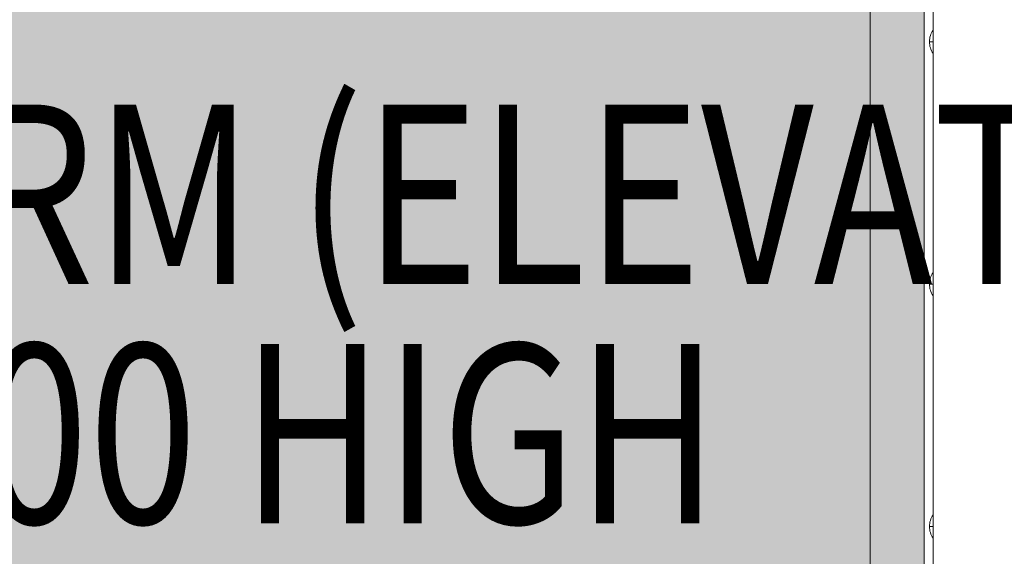
# Model space of a CAD drawing. Units: millimetres. Extents: x -5210 to 6242, y -4741 to 3209.
# Drawn here: x -511 to 38, y -152 to 147 of the extents above; entities that cross this region are included whole.
import ezdxf

# ---------------------------------------------------------------- set-up
doc = ezdxf.new("R2010")
doc.units = ezdxf.units.MM
doc.header["$MEASUREMENT"] = 0
for name, color, linetype, lineweight in [('elevate_[ID]_31_[Material]_Unchanged_[Source]_Support - Level 25', 7, 'Continuous', 0), ('Level 8', 18, 'Continuous', 0), ('Level 9', 7, 'Continuous', 0)]:
    doc.layers.add(name, color=color, linetype=linetype, lineweight=lineweight)
doc.styles.add('Style-Calibri', font='calibri.ttf')

# ---------------------------------------------------------------- blocks, each defined once
blk = doc.blocks.new('From Smart Solid')
at = {"layer": 'elevate_[ID]_31_[Material]_Unchanged_[Source]_Support - Level 25', "color": 250, "linetype": 'Continuous', "lineweight": 13}
for p, q in [((-2.5005, 349.9995), (-2.5005, -350.0005)), ((2.4995, 349.9995), (2.4995, -350.0005))]:
    blk.add_line(p, q, dxfattribs=at)
blk = doc.blocks.new('From Smart Solid_6')
at = {"layer": 'elevate_[ID]_31_[Material]_Unchanged_[Source]_Support - Level 25', "color": 250, "linetype": 'Continuous', "lineweight": 13}
for p, q in [((1, -6.5), (1, 6.5)), ((-1, 0), (1, 0)), ((1, 0), (-1, 0))]:
    blk.add_line(p, q, dxfattribs=at)
at = {"layer": 'elevate_[ID]_31_[Material]_Unchanged_[Source]_Support - Level 25', "color": 250, "linetype": 'Continuous', "lineweight": 13, "extrusion": (0, 0, -1)}
blk.add_arc((-10.56, 0), 11.56, 0, 34.2055, dxfattribs=at)
at = {"layer": 'elevate_[ID]_31_[Material]_Unchanged_[Source]_Support - Level 25', "color": 250, "linetype": 'Continuous', "lineweight": 13}
blk.add_arc((10.56, 0), 11.56, 180, 214.2055, dxfattribs=at)
blk = doc.blocks.new('From Smart Solid_7')
at = {"layer": 'elevate_[ID]_31_[Material]_Unchanged_[Source]_Support - Level 25', "color": 250, "linetype": 'Continuous', "lineweight": 13}
for p, q in [((1, -6.5), (1, 6.5)), ((-1, 0), (1, 0)), ((1, 0), (-1, 0))]:
    blk.add_line(p, q, dxfattribs=at)
at = {"layer": 'elevate_[ID]_31_[Material]_Unchanged_[Source]_Support - Level 25', "color": 250, "linetype": 'Continuous', "lineweight": 13, "extrusion": (0, 0, -1)}
blk.add_arc((-10.56, 0), 11.56, 0, 34.2055, dxfattribs=at)
at = {"layer": 'elevate_[ID]_31_[Material]_Unchanged_[Source]_Support - Level 25', "color": 250, "linetype": 'Continuous', "lineweight": 13}
blk.add_arc((10.56, 0), 11.56, 180, 214.2055, dxfattribs=at)
blk = doc.blocks.new('From Smart Solid_8')
at = {"layer": 'elevate_[ID]_31_[Material]_Unchanged_[Source]_Support - Level 25', "color": 250, "linetype": 'Continuous', "lineweight": 13}
for p, q in [((1, -6.5), (1, 6.5)), ((-1, 0), (1, 0)), ((1, 0), (-1, 0))]:
    blk.add_line(p, q, dxfattribs=at)
at = {"layer": 'elevate_[ID]_31_[Material]_Unchanged_[Source]_Support - Level 25', "color": 250, "linetype": 'Continuous', "lineweight": 13, "extrusion": (0, 0, -1)}
blk.add_arc((-10.56, 0), 11.56, 0, 34.2055, dxfattribs=at)
at = {"layer": 'elevate_[ID]_31_[Material]_Unchanged_[Source]_Support - Level 25', "color": 250, "linetype": 'Continuous', "lineweight": 13}
blk.add_arc((10.56, 0), 11.56, 180, 214.2055, dxfattribs=at)
blk = doc.blocks.new('From Smart Solid_32')
at = {"layer": 'elevate_[ID]_31_[Material]_Unchanged_[Source]_Support - Level 25', "color": 250, "linetype": 'Continuous', "lineweight": 13}
for p, q in [((-2.5005, 349.9995), (-2.5005, -350.0005)), ((2.4995, 349.9995), (2.4995, -350.0005)), ((2.4995, -350.0005), (2.4995, 349.9995)), ((2.4995, 141.4995), (2.4995, 128.4995)), ((2.4995, 6.4995), (2.4995, -6.5005)), ((2.4995, -128.5005), (2.4995, -141.5005))]:
    blk.add_line(p, q, dxfattribs=at)
blk = doc.blocks.new('elevate')
at = {"layer": 'elevate_[ID]_31_[Material]_Unchanged_[Source]_Support - Level 25', "linetype": 'Continuous', "lineweight": 13, "extrusion": (0, 0, -1)}
blk.add_hatch(color=250, dxfattribs=at).paths.add_polyline_path([(36.875, -380), (36.875, -350), (6.875, -350), (6.875, 350), (36.875, 350), (36.875, 380), (736.875, 380), (736.875, 350), (766.875, 350), (766.875, -350), (736.875, -350), (736.875, -380)], flags=0)
at = {"layer": 'elevate_[ID]_31_[Material]_Unchanged_[Source]_Support - Level 25', "color": 250, "linetype": 'Continuous', "lineweight": 13, "flags": 128}
for points in [[(-766.875, -350), (-766.875, 350), (-736.875, 350), (-736.875, 380), (-36.875, 380), (-36.875, 350), (-6.875, 350), (-6.875, -350), (-36.875, -350), (-36.875, -380), (-736.875, -380), (-736.875, -350)], [(-6.875, 350), (-6.875, -350), (-36.875, -350), (-36.875, 350)]]:
    blk.add_lwpolyline(points, close=True, dxfattribs=at)
at = {"layer": 'elevate_[ID]_31_[Material]_Unchanged_[Source]_Support - Level 25', "color": 250, "linetype": 'Continuous', "lineweight": 13, "extrusion": (0, 0, -1)}
blk.add_solid([(6.875, 350), (6.875, -350), (36.875, 350), (36.875, -350)], dxfattribs=at)
at = {"layer": 'elevate_[ID]_31_[Material]_Unchanged_[Source]_Support - Level 25', "color": 250, "linetype": 'Continuous', "lineweight": 13}
for name, p in [('From Smart Solid', (-4.3745, 0.0005)), ('From Smart Solid_32', (-4.3745, 0.0005)), ('From Smart Solid_6', (-2.8745, 135.0005)), ('From Smart Solid_7', (-2.8745, 0.0005)), ('From Smart Solid_8', (-2.8745, -135))]:
    blk.add_blockref(name, p, dxfattribs=at)

msp = doc.modelspace()

# ---------------------------------------------------------------- block references
at = {"layer": 'Level 9', "color": 7, "linetype": 'Continuous', "lineweight": 0}
msp.add_blockref('elevate', (0, 0), dxfattribs=at)

# ---------------------------------------------------------------- texts
at = {"layer": 'Level 8', "color": 98, "linetype": 'Continuous', "lineweight": 0, "insert": (-387.5, -16.67), "char_height": 100, "attachment_point": 5, "line_spacing_factor": 0.79998, "style": 'Style-Calibri'}
msp.add_mtext('\\H1x;\\W0.8;PLATFORM (ELEVATE)\\P1200 HIGH', dxfattribs=at)

doc.saveas('drawing.dxf')
